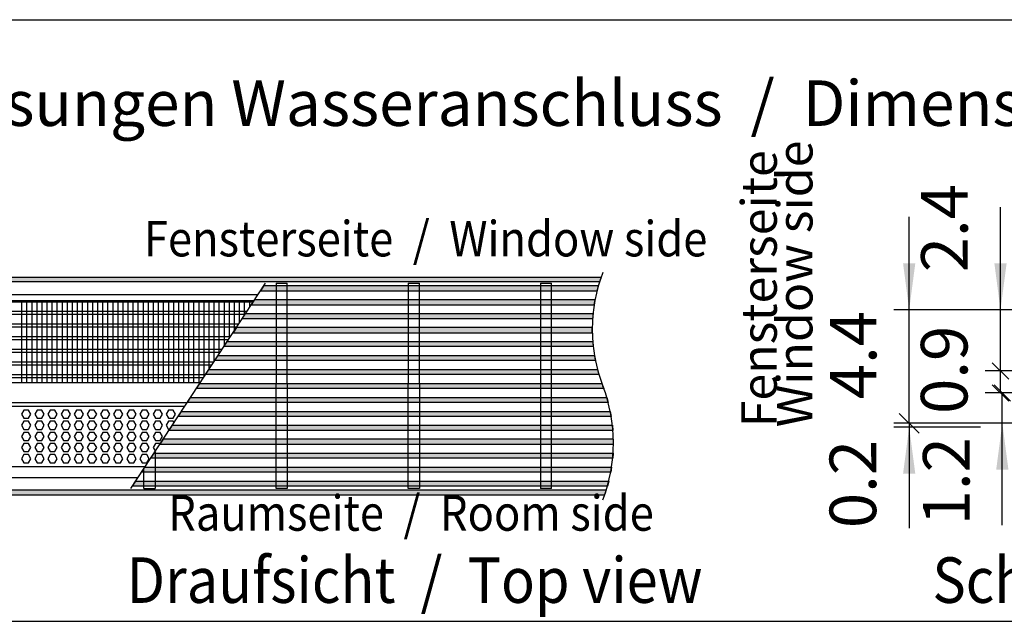
# Model space of a CAD drawing. Units: millimetres. Extents: x -8074 to 865, y 10003 to 15943.
# Drawn here: x -1315 to -342, y 11642 to 12236 of the extents above; entities that cross this region are included whole.
import ezdxf

# ---------------------------------------------------------------- set-up
doc = ezdxf.new("R2010")
doc.units = ezdxf.units.MM
doc.layers.add('1', color=7, linetype='Continuous')
doc.styles.add('CONVERTER_14', font='txt.shx', dxfattribs={"width": 0.9})
doc.dimstyles.new('ME10_DIM_129', dxfattribs={"dimtxt": 46, "dimasz": 46, "dimexe": 15, "dimexo": 10, "dimgap": 18, "dimtad": 1, "dimdec": 1, "dimlfac": 0.03937, "dimdsep": 46, "dimtxsty": 'CONVERTER_14', "dimblk1": 'OBLIQUE', "dimsah": 1, "dimcen": 0.09, "dimclrd": 6, "dimclre": 6, "dimclrt": 3, "dimadec": 0, "dimazin": 0, "dimtfac": 1, "dimtdec": 4, "dimtix": 1, "dimtmove": 0, "dimatfit": 3, "dimfxl": 1, "dimtolj": 1, "dimtzin": 0, "dimarcsym": 0})
doc.dimstyles.new('ME10_DIM_130', dxfattribs={"dimtxt": 46, "dimasz": 23, "dimexe": 15, "dimexo": 10, "dimgap": 18, "dimtad": 1, "dimdec": 1, "dimlfac": 0.03937, "dimdsep": 46, "dimtxsty": 'CONVERTER_14', "dimblk1": 'OBLIQUE', "dimblk2": 'OBLIQUE', "dimsah": 1, "dimcen": 0.09, "dimclrd": 6, "dimclre": 6, "dimclrt": 3, "dimadec": 0, "dimazin": 0, "dimtfac": 1, "dimtdec": 4, "dimtix": 1, "dimtmove": 0, "dimatfit": 3, "dimfxl": 1, "dimtolj": 1, "dimtzin": 0, "dimarcsym": 0})
doc.dimstyles.new('ME10_DIM_131', dxfattribs={"dimtxt": 46, "dimasz": 23, "dimexe": 15, "dimexo": 10, "dimgap": 18, "dimtad": 1, "dimdec": 1, "dimlfac": 0.03937, "dimdsep": 46, "dimtxsty": 'CONVERTER_14', "dimblk2": 'OBLIQUE', "dimsah": 1, "dimcen": 0.09, "dimclrd": 6, "dimclre": 6, "dimclrt": 3, "dimadec": 0, "dimazin": 0, "dimtfac": 1, "dimtdec": 4, "dimtix": 1, "dimtmove": 0, "dimatfit": 3, "dimfxl": 1, "dimtolj": 1, "dimtzin": 0, "dimarcsym": 0})
doc.dimstyles.new('ME10_DIM_134', dxfattribs={"dimtxt": 46, "dimasz": 27.6, "dimexe": 15, "dimexo": 10, "dimgap": 18, "dimtad": 1, "dimdec": 1, "dimlfac": 0.03937, "dimdsep": 46, "dimtxsty": 'CONVERTER_14', "dimblk2": 'OBLIQUE', "dimsah": 1, "dimcen": 0.09, "dimclrd": 6, "dimclre": 6, "dimclrt": 3, "dimadec": 0, "dimazin": 0, "dimtfac": 1, "dimtdec": 4, "dimtix": 1, "dimtmove": 0, "dimatfit": 3, "dimfxl": 1, "dimtolj": 1, "dimtzin": 0, "dimarcsym": 0})
doc.dimstyles.new('ME10_DIM_135', dxfattribs={"dimtxt": 46, "dimasz": 27.6, "dimexe": 15, "dimexo": 10, "dimgap": 18, "dimtad": 1, "dimdec": 1, "dimlfac": 0.03937, "dimdsep": 46, "dimtxsty": 'CONVERTER_14', "dimblk2": 'OBLIQUE', "dimsah": 1, "dimcen": 0.09, "dimclrd": 6, "dimclre": 6, "dimclrt": 3, "dimadec": 0, "dimazin": 0, "dimtfac": 1, "dimtdec": 4, "dimtix": 1, "dimtmove": 0, "dimatfit": 3, "dimfxl": 1, "dimtolj": 1, "dimtzin": 0, "dimarcsym": 0})
pattern_1 = [(45, (2246.86479727, 131.03477988), (-0.00011313708498985, 9e-21), [])]
pattern_2 = [(45, (1353.11164653, 671.468404936), (-0.00011313708498985, 9e-21), [])]

# ---------------------------------------------------------------- blocks, each defined once
blk = doc.blocks.new('*D124')
at = {"layer": '1', "color": 6}
blk.add_line((-352.46, 11875.48), (-336.2, 11859.22), dxfattribs=at)
at = {"layer": '1', "color": 6, "linetype": 'Continuous'}
for p, q in [((-221.02, 11867.35), (-359.33, 11867.35)), ((-344.33, 11837.42), (-344.33, 11867.35)), ((-254.33, 11837.42), (-359.33, 11837.42)), ((-344.33, 11736.56), (-344.33, 11837.42))]:
    blk.add_line(p, q, dxfattribs=at)
at = {"layer": '1', "color": 6}
blk.add_solid([(-338.27, 11791.42), (-350.38, 11791.42), (-344.33, 11837.42)], dxfattribs=at)
at = {"layer": '1', "color": 3, "insert": (-362.33, 11736.56), "char_height": 46, "attachment_point": 7, "rotation": 90, "line_spacing_factor": 0.454545, "style": 'CONVERTER_14'}
blk.add_mtext('1.2', dxfattribs=at)
blk = doc.blocks.new('_OBLIQUE')
at = {"color": 0, "linetype": 'ByBlock', "lineweight": -2}
blk.add_line((-0.5, -0.5), (0.5, 0.5), dxfattribs=at)
blk = doc.blocks.new('*D125')
at = {"layer": '1', "color": 6}
for p, q in [((-354.26, 11897.13), (-338, 11880.87)), ((-338, 11859.22), (-354.26, 11875.48))]:
    blk.add_line(p, q, dxfattribs=at)
at = {"layer": '1', "color": 6, "linetype": 'Continuous'}
for p, q in [((-171.02, 11889), (-361.13, 11889)), ((-346.13, 11867.35), (-346.13, 11889)), ((-221.02, 11867.35), (-361.13, 11867.35))]:
    blk.add_line(p, q, dxfattribs=at)
at = {"layer": '1', "color": 3, "insert": (-364.36, 11846.59), "char_height": 46, "attachment_point": 7, "rotation": 90, "line_spacing_factor": 0.454545, "style": 'CONVERTER_14'}
blk.add_mtext('0.9', dxfattribs=at)
blk = doc.blocks.new('*D126')
at = {"layer": '1', "color": 6, "linetype": 'Continuous'}
for p, q in [((-346.13, 11949.42), (-346.13, 12050.99)), ((-256.13, 11949.42), (-361.13, 11949.42)), ((-346.13, 11889), (-346.13, 11949.42)), ((-171.02, 11889), (-361.13, 11889))]:
    blk.add_line(p, q, dxfattribs=at)
at = {"layer": '1', "color": 6}
blk.add_line((-338, 11880.87), (-354.26, 11897.13), dxfattribs=at)
blk.add_solid([(-352.18, 11995.42), (-340.07, 11995.42), (-346.13, 11949.42)], dxfattribs=at)
at = {"layer": '1', "color": 3, "insert": (-364.13, 11986.55), "char_height": 46, "attachment_point": 7, "rotation": 90, "line_spacing_factor": 0.454545, "style": 'CONVERTER_14'}
blk.add_mtext('2.4', dxfattribs=at)
blk = doc.blocks.new('*D129')
at = {"layer": '1', "color": 6}
blk.add_line((-446.09, 11847.18), (-426.57, 11827.67), dxfattribs=at)
at = {"layer": '1', "color": 6, "linetype": 'Continuous'}
for p, q in [((-254.33, 11837.42), (-451.33, 11837.42)), ((-436.33, 11837.42), (-436.33, 11833.42)), ((-365.97, 11833.42), (-451.33, 11833.42)), ((-436.33, 11833.42), (-436.33, 11733.77)), ((-254.33, 11833.42), (-321.91, 11833.42))]:
    blk.add_line(p, q, dxfattribs=at)
at = {"layer": '1', "color": 6}
blk.add_solid([(-430.27, 11787.42), (-442.38, 11787.42), (-436.33, 11833.42)], dxfattribs=at)
at = {"layer": '1', "color": 3, "insert": (-454.56, 11733.77), "char_height": 46, "attachment_point": 7, "rotation": 90, "line_spacing_factor": 0.454545, "style": 'CONVERTER_14'}
blk.add_mtext('0.2', dxfattribs=at)
blk = doc.blocks.new('*D130')
at = {"layer": '1', "color": 6, "linetype": 'Continuous'}
for p, q in [((-436.33, 11949.42), (-436.33, 12041.42)), ((-256.13, 11949.42), (-451.33, 11949.42)), ((-436.33, 11837.42), (-436.33, 11949.42)), ((-254.33, 11837.42), (-451.33, 11837.42))]:
    blk.add_line(p, q, dxfattribs=at)
at = {"layer": '1', "color": 6}
blk.add_line((-426.57, 11827.67), (-446.09, 11847.18), dxfattribs=at)
blk.add_solid([(-442.38, 11995.42), (-430.27, 11995.42), (-436.33, 11949.42)], dxfattribs=at)
at = {"layer": '1', "color": 3, "insert": (-454.33, 11861.2), "char_height": 46, "attachment_point": 7, "rotation": 90, "line_spacing_factor": 0.454545, "style": 'CONVERTER_14'}
blk.add_mtext('4.4', dxfattribs=at)

msp = doc.modelspace()

# ---------------------------------------------------------------- hatches: boundary and pattern name
at = {"layer": '1', "linetype": 'Continuous'}
h = msp.add_hatch(dxfattribs=at)
h.set_pattern_fill('CUSTOM14', color=6, scale=8e-05, angle=45, pattern_type=2)
h.set_pattern_definition(pattern_2)
edge = h.paths.add_edge_path()
edge.add_arc((-609.56, 11936.61), 138.61, 161.05337, 163.05005)
edge.add_line((-742.15, 11977.02), (-1702.44, 11977.02))
edge.add_line((-1702.44, 11977.02), (-1702.44, 11981.62))
edge.add_line((-1702.44, 11981.62), (-740.66, 11981.62))
h = msp.add_hatch(dxfattribs=at)
h.set_pattern_fill('CUSTOM15', color=6, scale=8e-05, angle=45, pattern_type=2)
h.set_pattern_definition(pattern_1)
h.paths.add_polyline_path([(-744.67, 11968.22), (-743.33, 11973.21), (-1073.84, 11973.21), (-1074.84, 11971.69), (-1077.12, 11968.22)])
h = msp.add_hatch(dxfattribs=at)
h.set_pattern_fill('CUSTOM9', color=6, scale=8e-05, angle=45, pattern_type=2)
h.set_pattern_definition(pattern_1)
h.paths.add_polyline_path([(-747.47, 11954.43), (-746.6, 11959.43), (-1082.87, 11959.43), (-1083.87, 11957.9), (-1086.14, 11954.43)])
h = msp.add_hatch(dxfattribs=at)
h.set_pattern_fill('CUSTOM23', color=6, scale=8e-05, angle=45, pattern_type=2)
h.set_pattern_definition(pattern_1)
h.paths.add_polyline_path([(-1095.17, 11940.65), (-1091.9, 11945.64), (-748.59, 11945.64), (-749, 11940.65)])
h = msp.add_hatch(dxfattribs=at)
h.set_pattern_fill('CUSTOM22', color=6, scale=8e-05, angle=45, pattern_type=2)
h.set_pattern_definition(pattern_1)
h.paths.add_polyline_path([(-749.31, 11926.86), (-749.34, 11931.86), (-1100.93, 11931.86), (-1104.2, 11926.86)])
h = msp.add_hatch(dxfattribs=at)
h.set_pattern_fill('CUSTOM21', color=6, scale=8e-05, angle=45, pattern_type=2)
h.set_pattern_definition(pattern_1)
h.paths.add_polyline_path([(-1113.23, 11913.08), (-1109.96, 11918.07), (-748.86, 11918.07), (-748.39, 11913.08)])
h = msp.add_hatch(dxfattribs=at)
h.set_pattern_fill('CUSTOM16', color=6, scale=8e-05, angle=45, pattern_type=2)
h.set_pattern_definition(pattern_1)
h.paths.add_polyline_path([(-1122.26, 11899.29), (-1118.99, 11904.29), (-747.16, 11904.29), (-746.24, 11899.29)])
h = msp.add_hatch(dxfattribs=at)
h.set_pattern_fill('CUSTOM17', color=6, scale=8e-05, angle=45, pattern_type=2)
h.set_pattern_definition(pattern_1)
h.paths.add_polyline_path([(-1131.29, 11885.51), (-1128.02, 11890.5), (-744.19, 11890.5), (-742.79, 11885.51)])
h = msp.add_hatch(dxfattribs=at)
h.set_pattern_fill('CUSTOM18', color=6, scale=8e-05, angle=45, pattern_type=2)
h.set_pattern_definition(pattern_1)
h.paths.add_polyline_path([(-1140.31, 11871.72), (-1137.04, 11876.72), (-739.87, 11876.72), (-737.99, 11871.72)])
h = msp.add_hatch(dxfattribs=at)
h.set_pattern_fill('CUSTOM19', color=6, scale=8e-05, angle=45, pattern_type=2)
h.set_pattern_definition(pattern_1)
h.paths.add_polyline_path([(-1149.34, 11857.94), (-1146.07, 11862.93), (-735.06, 11862.93), (-733.65, 11857.94)])
h = msp.add_hatch(dxfattribs=at)
h.set_pattern_fill('CUSTOM20', color=6, scale=8e-05, angle=45, pattern_type=2)
h.set_pattern_definition(pattern_1)
h.paths.add_polyline_path([(-1158.37, 11844.15), (-1155.1, 11849.15), (-731.59, 11849.15), (-730.66, 11844.15)])
h = msp.add_hatch(dxfattribs=at)
h.set_pattern_fill('CUSTOM24', color=6, scale=8e-05, angle=45, pattern_type=2)
h.set_pattern_definition(pattern_1)
h.paths.add_polyline_path([(-1167.4, 11830.37), (-1164.13, 11835.36), (-729.42, 11835.36), (-728.94, 11830.37)])
h = msp.add_hatch(dxfattribs=at)
h.set_pattern_fill('CUSTOM25', color=6, scale=8e-05, angle=45, pattern_type=2)
h.set_pattern_definition(pattern_1)
h.paths.add_polyline_path([(-728.45, 11816.58), (-728.49, 11821.57), (-1173.16, 11821.57), (-1176.43, 11816.58)])
h = msp.add_hatch(dxfattribs=at)
h.set_pattern_fill('CUSTOM26', color=6, scale=8e-05, angle=45, pattern_type=2)
h.set_pattern_definition(pattern_1)
h.paths.add_polyline_path([(-1185.46, 11802.79), (-1182.19, 11807.79), (-728.78, 11807.79), (-729.18, 11802.79)])
h = msp.add_hatch(dxfattribs=at)
h.set_pattern_fill('CUSTOM11', color=6, scale=8e-05, angle=45, pattern_type=2)
h.set_pattern_definition(pattern_1)
h.paths.add_polyline_path([(-1194.48, 11789.01), (-1191.21, 11794), (-730.29, 11794), (-731.15, 11789.01)])
h = msp.add_hatch(dxfattribs=at)
h.set_pattern_fill('CUSTOM10', color=6, scale=8e-05, angle=45, pattern_type=2)
h.set_pattern_definition(pattern_1)
h.paths.add_polyline_path([(-1203.51, 11775.22), (-1200.24, 11780.22), (-733.07, 11780.22), (-734.4, 11775.22)])
h = msp.add_hatch(dxfattribs=at)
h.set_pattern_fill('CUSTOM13', color=6, scale=8e-05, angle=45, pattern_type=2)
h.set_pattern_definition(pattern_2)
edge = h.paths.add_edge_path()
edge.add_line((-1702.44, 11771.21), (-1702.44, 11766.62))
edge.add_line((-1702.44, 11766.62), (-737.13, 11766.62))
edge.add_arc((-868.23, 11811.62), 138.61, 341.05335, 343.05007)
edge.add_line((-735.64, 11771.21), (-1702.44, 11771.21))

# ---------------------------------------------------------------- linework, layer by layer
at = {"color": 1, "linetype": 'Continuous'}
for p, q in [((-1392.77, 11958.64), (-1083.39, 11958.64)), ((-1392.77, 11877.7), (-1136.4, 11877.7)), ((-1392.77, 11857.72), (-1149.48, 11857.72)), ((-1392.77, 11854.33), (-1151.71, 11854.33)), ((-1190.96, 11794.39), (-1392.77, 11794.39))]:
    msp.add_line(p, q, dxfattribs=at)
at = {"color": 6, "linetype": 'Continuous'}
for p, q in [((-1084.36, 11957.15), (-1392.77, 11957.15)), ((-1090.59, 11947.64), (-1392.77, 11947.64)), ((-1092.54, 11944.67), (-1392.77, 11944.67)), ((-1098.77, 11935.16), (-1392.77, 11935.16)), ((-1100.72, 11932.18), (-1392.77, 11932.18)), ((-1106.95, 11922.67), (-1392.77, 11922.67)), ((-1108.9, 11919.69), (-1392.77, 11919.69)), ((-1115.12, 11910.18), (-1392.77, 11910.18)), ((-1117.07, 11907.21), (-1392.77, 11907.21)), ((-1123.3, 11897.7), (-1392.77, 11897.7)), ((-1125.25, 11894.72), (-1392.77, 11894.72)), ((-1131.48, 11885.21), (-1392.77, 11885.21)), ((-1133.43, 11882.23), (-1392.77, 11882.23)), ((-1310.75, 11850.33), (-1313.06, 11846.34)), ((-1313.06, 11846.34), (-1310.75, 11842.34)), ((-1306.14, 11850.33), (-1310.75, 11850.33)), ((-1303.83, 11846.34), (-1306.14, 11850.33)), ((-1306.14, 11842.34), (-1303.83, 11846.34)), ((-1297.77, 11850.33), (-1300.07, 11846.34)), ((-1300.07, 11846.34), (-1297.77, 11842.34)), ((-1293.15, 11850.33), (-1297.77, 11850.33)), ((-1290.84, 11846.34), (-1293.15, 11850.33)), ((-1293.15, 11842.34), (-1290.84, 11846.34)), ((-1284.78, 11850.33), (-1287.09, 11846.34)), ((-1287.09, 11846.34), (-1284.78, 11842.34)), ((-1280.17, 11850.33), (-1284.78, 11850.33)), ((-1277.86, 11846.34), (-1280.17, 11850.33)), ((-1280.17, 11842.34), (-1277.86, 11846.34)), ((-1271.79, 11850.33), (-1274.1, 11846.34)), ((-1274.1, 11846.34), (-1271.79, 11842.34)), ((-1267.18, 11850.33), (-1271.79, 11850.33)), ((-1264.87, 11846.34), (-1267.18, 11850.33)), ((-1267.18, 11842.34), (-1264.87, 11846.34)), ((-1258.81, 11850.33), (-1261.11, 11846.34)), ((-1261.11, 11846.34), (-1258.81, 11842.34)), ((-1254.19, 11850.33), (-1258.81, 11850.33)), ((-1251.89, 11846.34), (-1254.19, 11850.33)), ((-1254.19, 11842.34), (-1251.89, 11846.34)), ((-1245.82, 11850.33), (-1248.13, 11846.34)), ((-1248.13, 11846.34), (-1245.82, 11842.34)), ((-1241.21, 11850.33), (-1245.82, 11850.33)), ((-1238.9, 11846.34), (-1241.21, 11850.33)), ((-1241.21, 11842.34), (-1238.9, 11846.34)), ((-1232.83, 11850.33), (-1235.14, 11846.34)), ((-1235.14, 11846.34), (-1232.83, 11842.34)), ((-1228.22, 11850.33), (-1232.83, 11850.33)), ((-1225.91, 11846.34), (-1228.22, 11850.33)), ((-1228.22, 11842.34), (-1225.91, 11846.34)), ((-1219.85, 11850.33), (-1222.15, 11846.34)), ((-1222.15, 11846.34), (-1219.85, 11842.34)), ((-1215.23, 11850.33), (-1219.85, 11850.33)), ((-1212.93, 11846.34), (-1215.23, 11850.33)), ((-1215.23, 11842.34), (-1212.93, 11846.34)), ((-1206.86, 11850.33), (-1209.17, 11846.34)), ((-1209.17, 11846.34), (-1206.86, 11842.34)), ((-1202.25, 11850.33), (-1206.86, 11850.33)), ((-1199.94, 11846.34), (-1202.25, 11850.33)), ((-1202.25, 11842.34), (-1199.94, 11846.34)), ((-1193.87, 11850.33), (-1196.18, 11846.34)), ((-1196.18, 11846.34), (-1193.87, 11842.34)), ((-1189.26, 11850.33), (-1193.87, 11850.33)), ((-1186.95, 11846.34), (-1189.26, 11850.33)), ((-1189.26, 11842.34), (-1186.95, 11846.34)), ((-1180.89, 11850.33), (-1183.2, 11846.34)), ((-1183.2, 11846.34), (-1180.89, 11842.34)), ((-1176.27, 11850.33), (-1180.89, 11850.33)), ((-1173.97, 11846.34), (-1176.27, 11850.33)), ((-1176.27, 11842.34), (-1173.97, 11846.34)), ((-1167.9, 11850.33), (-1170.21, 11846.34)), ((-1170.21, 11846.34), (-1167.9, 11842.34)), ((-1163.29, 11850.33), (-1167.9, 11850.33)), ((-1160.98, 11846.34), (-1163.29, 11850.33)), ((-1163.29, 11842.34), (-1160.98, 11846.34)), ((-1154.92, 11850.33), (-1157.22, 11846.34)), ((-1157.22, 11846.34), (-1157.09, 11846.11)), ((-1154.32, 11850.33), (-1154.92, 11850.33)), ((-1310.75, 11839.34), (-1313.06, 11835.35)), ((-1310.75, 11842.34), (-1306.14, 11842.34)), ((-1306.14, 11839.34), (-1310.75, 11839.34)), ((-1303.83, 11835.35), (-1306.14, 11839.34)), ((-1297.77, 11839.34), (-1300.07, 11835.35)), ((-1297.77, 11842.34), (-1293.15, 11842.34)), ((-1293.15, 11839.34), (-1297.77, 11839.34)), ((-1290.84, 11835.35), (-1293.15, 11839.34)), ((-1284.78, 11839.34), (-1287.09, 11835.35)), ((-1284.78, 11842.34), (-1280.17, 11842.34)), ((-1280.17, 11839.34), (-1284.78, 11839.34)), ((-1277.86, 11835.35), (-1280.17, 11839.34)), ((-1271.79, 11839.34), (-1274.1, 11835.35)), ((-1271.79, 11842.34), (-1267.18, 11842.34)), ((-1267.18, 11839.34), (-1271.79, 11839.34)), ((-1264.87, 11835.35), (-1267.18, 11839.34)), ((-1258.81, 11839.34), (-1261.11, 11835.35)), ((-1258.81, 11842.34), (-1254.19, 11842.34)), ((-1254.19, 11839.34), (-1258.81, 11839.34)), ((-1251.89, 11835.35), (-1254.19, 11839.34)), ((-1245.82, 11839.34), (-1248.13, 11835.35)), ((-1245.82, 11842.34), (-1241.21, 11842.34)), ((-1241.21, 11839.34), (-1245.82, 11839.34)), ((-1238.9, 11835.35), (-1241.21, 11839.34)), ((-1232.83, 11839.34), (-1235.14, 11835.35)), ((-1232.83, 11842.34), (-1228.22, 11842.34)), ((-1228.22, 11839.34), (-1232.83, 11839.34)), ((-1225.91, 11835.35), (-1228.22, 11839.34)), ((-1219.85, 11839.34), (-1222.15, 11835.35)), ((-1219.85, 11842.34), (-1215.23, 11842.34)), ((-1215.23, 11839.34), (-1219.85, 11839.34)), ((-1212.93, 11835.35), (-1215.23, 11839.34)), ((-1206.86, 11839.34), (-1209.17, 11835.35)), ((-1206.86, 11842.34), (-1202.25, 11842.34)), ((-1202.25, 11839.34), (-1206.86, 11839.34)), ((-1199.94, 11835.35), (-1202.25, 11839.34)), ((-1193.87, 11839.34), (-1196.18, 11835.35)), ((-1193.87, 11842.34), (-1189.26, 11842.34)), ((-1189.26, 11839.34), (-1193.87, 11839.34)), ((-1186.95, 11835.35), (-1189.26, 11839.34)), ((-1180.89, 11839.34), (-1183.2, 11835.35)), ((-1180.89, 11842.34), (-1176.27, 11842.34)), ((-1176.27, 11839.34), (-1180.89, 11839.34)), ((-1173.97, 11835.35), (-1176.27, 11839.34)), ((-1167.9, 11839.34), (-1170.21, 11835.35)), ((-1167.9, 11842.34), (-1163.29, 11842.34)), ((-1163.29, 11839.34), (-1167.9, 11839.34)), ((-1162.46, 11837.91), (-1163.29, 11839.34)), ((-1313.06, 11835.35), (-1310.75, 11831.35)), ((-1310.75, 11828.35), (-1313.06, 11824.36)), ((-1310.75, 11831.35), (-1306.14, 11831.35)), ((-1306.14, 11828.35), (-1310.75, 11828.35)), ((-1306.14, 11831.35), (-1303.83, 11835.35)), ((-1303.83, 11824.36), (-1306.14, 11828.35)), ((-1300.07, 11835.35), (-1297.77, 11831.35)), ((-1297.77, 11828.35), (-1300.07, 11824.36)), ((-1297.77, 11831.35), (-1293.15, 11831.35)), ((-1293.15, 11828.35), (-1297.77, 11828.35)), ((-1293.15, 11831.35), (-1290.84, 11835.35)), ((-1290.84, 11824.36), (-1293.15, 11828.35)), ((-1287.09, 11835.35), (-1284.78, 11831.35)), ((-1284.78, 11828.35), (-1287.09, 11824.36)), ((-1284.78, 11831.35), (-1280.17, 11831.35)), ((-1280.17, 11828.35), (-1284.78, 11828.35)), ((-1280.17, 11831.35), (-1277.86, 11835.35)), ((-1277.86, 11824.36), (-1280.17, 11828.35)), ((-1274.1, 11835.35), (-1271.79, 11831.35)), ((-1271.79, 11828.35), (-1274.1, 11824.36)), ((-1271.79, 11831.35), (-1267.18, 11831.35)), ((-1267.18, 11828.35), (-1271.79, 11828.35)), ((-1267.18, 11831.35), (-1264.87, 11835.35)), ((-1264.87, 11824.36), (-1267.18, 11828.35)), ((-1261.11, 11835.35), (-1258.81, 11831.35)), ((-1258.81, 11828.35), (-1261.11, 11824.36)), ((-1258.81, 11831.35), (-1254.19, 11831.35)), ((-1254.19, 11828.35), (-1258.81, 11828.35)), ((-1254.19, 11831.35), (-1251.89, 11835.35)), ((-1251.89, 11824.36), (-1254.19, 11828.35)), ((-1248.13, 11835.35), (-1245.82, 11831.35)), ((-1245.82, 11828.35), (-1248.13, 11824.36)), ((-1245.82, 11831.35), (-1241.21, 11831.35)), ((-1241.21, 11828.35), (-1245.82, 11828.35)), ((-1241.21, 11831.35), (-1238.9, 11835.35)), ((-1238.9, 11824.36), (-1241.21, 11828.35)), ((-1235.14, 11835.35), (-1232.83, 11831.35)), ((-1232.83, 11828.35), (-1235.14, 11824.36)), ((-1232.83, 11831.35), (-1228.22, 11831.35)), ((-1228.22, 11828.35), (-1232.83, 11828.35)), ((-1228.22, 11831.35), (-1225.91, 11835.35)), ((-1225.91, 11824.36), (-1228.22, 11828.35)), ((-1222.15, 11835.35), (-1219.85, 11831.35)), ((-1219.85, 11828.35), (-1222.15, 11824.36)), ((-1219.85, 11831.35), (-1215.23, 11831.35)), ((-1215.23, 11828.35), (-1219.85, 11828.35)), ((-1215.23, 11831.35), (-1212.93, 11835.35)), ((-1212.93, 11824.36), (-1215.23, 11828.35)), ((-1209.17, 11835.35), (-1206.86, 11831.35)), ((-1206.86, 11828.35), (-1209.17, 11824.36)), ((-1206.86, 11831.35), (-1202.25, 11831.35)), ((-1202.25, 11828.35), (-1206.86, 11828.35)), ((-1202.25, 11831.35), (-1199.94, 11835.35)), ((-1199.94, 11824.36), (-1202.25, 11828.35)), ((-1196.18, 11835.35), (-1193.87, 11831.35)), ((-1193.87, 11828.35), (-1196.18, 11824.36)), ((-1193.87, 11831.35), (-1189.26, 11831.35)), ((-1189.26, 11828.35), (-1193.87, 11828.35)), ((-1189.26, 11831.35), (-1186.95, 11835.35)), ((-1186.95, 11824.36), (-1189.26, 11828.35)), ((-1183.2, 11835.35), (-1180.89, 11831.35)), ((-1180.89, 11828.35), (-1183.2, 11824.36)), ((-1180.89, 11831.35), (-1176.27, 11831.35)), ((-1176.27, 11828.35), (-1180.89, 11828.35)), ((-1176.27, 11831.35), (-1173.97, 11835.35)), ((-1173.97, 11824.36), (-1176.27, 11828.35)), ((-1170.21, 11835.35), (-1167.9, 11831.35)), ((-1167.9, 11831.35), (-1166.75, 11831.35)), ((-1313.06, 11824.36), (-1310.75, 11820.36)), ((-1310.75, 11817.37), (-1313.06, 11813.37)), ((-1310.75, 11820.36), (-1306.14, 11820.36)), ((-1306.14, 11817.37), (-1310.75, 11817.37)), ((-1306.14, 11820.36), (-1303.83, 11824.36)), ((-1303.83, 11813.37), (-1306.14, 11817.37)), ((-1300.07, 11824.36), (-1297.77, 11820.36)), ((-1297.77, 11817.37), (-1300.07, 11813.37)), ((-1297.77, 11820.36), (-1293.15, 11820.36)), ((-1293.15, 11817.37), (-1297.77, 11817.37)), ((-1293.15, 11820.36), (-1290.84, 11824.36)), ((-1290.84, 11813.37), (-1293.15, 11817.37)), ((-1287.09, 11824.36), (-1284.78, 11820.36)), ((-1284.78, 11817.37), (-1287.09, 11813.37)), ((-1284.78, 11820.36), (-1280.17, 11820.36)), ((-1280.17, 11817.37), (-1284.78, 11817.37)), ((-1280.17, 11820.36), (-1277.86, 11824.36)), ((-1277.86, 11813.37), (-1280.17, 11817.37)), ((-1274.1, 11824.36), (-1271.79, 11820.36)), ((-1271.79, 11817.37), (-1274.1, 11813.37)), ((-1271.79, 11820.36), (-1267.18, 11820.36)), ((-1267.18, 11817.37), (-1271.79, 11817.37)), ((-1267.18, 11820.36), (-1264.87, 11824.36)), ((-1264.87, 11813.37), (-1267.18, 11817.37)), ((-1261.11, 11824.36), (-1258.81, 11820.36)), ((-1258.81, 11817.37), (-1261.11, 11813.37)), ((-1258.81, 11820.36), (-1254.19, 11820.36)), ((-1254.19, 11817.37), (-1258.81, 11817.37)), ((-1254.19, 11820.36), (-1251.89, 11824.36)), ((-1251.89, 11813.37), (-1254.19, 11817.37)), ((-1248.13, 11824.36), (-1245.82, 11820.36)), ((-1245.82, 11817.37), (-1248.13, 11813.37)), ((-1245.82, 11820.36), (-1241.21, 11820.36)), ((-1241.21, 11817.37), (-1245.82, 11817.37)), ((-1241.21, 11820.36), (-1238.9, 11824.36)), ((-1238.9, 11813.37), (-1241.21, 11817.37)), ((-1235.14, 11824.36), (-1232.83, 11820.36)), ((-1232.83, 11817.37), (-1235.14, 11813.37)), ((-1232.83, 11820.36), (-1228.22, 11820.36)), ((-1228.22, 11817.37), (-1232.83, 11817.37)), ((-1228.22, 11820.36), (-1225.91, 11824.36)), ((-1225.91, 11813.37), (-1228.22, 11817.37)), ((-1222.15, 11824.36), (-1219.85, 11820.36)), ((-1219.85, 11817.37), (-1222.15, 11813.37)), ((-1219.85, 11820.36), (-1215.23, 11820.36)), ((-1215.23, 11817.37), (-1219.85, 11817.37)), ((-1215.23, 11820.36), (-1212.93, 11824.36)), ((-1212.93, 11813.37), (-1215.23, 11817.37)), ((-1209.17, 11824.36), (-1206.86, 11820.36)), ((-1206.86, 11817.37), (-1209.17, 11813.37)), ((-1206.86, 11820.36), (-1202.25, 11820.36)), ((-1202.25, 11817.37), (-1206.86, 11817.37)), ((-1202.25, 11820.36), (-1199.94, 11824.36)), ((-1199.94, 11813.37), (-1202.25, 11817.37)), ((-1196.18, 11824.36), (-1193.87, 11820.36)), ((-1193.87, 11817.37), (-1196.18, 11813.37)), ((-1193.87, 11820.36), (-1189.26, 11820.36)), ((-1189.26, 11817.37), (-1193.87, 11817.37)), ((-1189.26, 11820.36), (-1186.95, 11824.36)), ((-1186.95, 11813.37), (-1189.26, 11817.37)), ((-1183.2, 11824.36), (-1180.89, 11820.36)), ((-1180.89, 11817.37), (-1183.2, 11813.37)), ((-1180.89, 11820.36), (-1176.27, 11820.36)), ((-1176.27, 11817.37), (-1180.89, 11817.37)), ((-1176.27, 11820.36), (-1173.97, 11824.36)), ((-1313.06, 11813.37), (-1310.75, 11809.37)), ((-1310.75, 11809.37), (-1306.14, 11809.37)), ((-1306.14, 11809.37), (-1303.83, 11813.37)), ((-1300.07, 11813.37), (-1297.77, 11809.37)), ((-1297.77, 11809.37), (-1293.15, 11809.37)), ((-1293.15, 11809.37), (-1290.84, 11813.37)), ((-1287.09, 11813.37), (-1284.78, 11809.37)), ((-1284.78, 11809.37), (-1280.17, 11809.37)), ((-1280.17, 11809.37), (-1277.86, 11813.37)), ((-1274.1, 11813.37), (-1271.79, 11809.37)), ((-1271.79, 11809.37), (-1267.18, 11809.37)), ((-1267.18, 11809.37), (-1264.87, 11813.37)), ((-1261.11, 11813.37), (-1258.81, 11809.37)), ((-1258.81, 11809.37), (-1254.19, 11809.37)), ((-1254.19, 11809.37), (-1251.89, 11813.37)), ((-1248.13, 11813.37), (-1245.82, 11809.37)), ((-1245.82, 11809.37), (-1241.21, 11809.37)), ((-1241.21, 11809.37), (-1238.9, 11813.37)), ((-1235.14, 11813.37), (-1232.83, 11809.37)), ((-1232.83, 11809.37), (-1228.22, 11809.37)), ((-1228.22, 11809.37), (-1225.91, 11813.37)), ((-1222.15, 11813.37), (-1219.85, 11809.37)), ((-1219.85, 11809.37), (-1215.23, 11809.37)), ((-1215.23, 11809.37), (-1212.93, 11813.37)), ((-1209.17, 11813.37), (-1206.86, 11809.37)), ((-1206.86, 11809.37), (-1202.25, 11809.37)), ((-1202.25, 11809.37), (-1199.94, 11813.37)), ((-1196.18, 11813.37), (-1193.87, 11809.37)), ((-1193.87, 11809.37), (-1189.26, 11809.37)), ((-1189.26, 11809.37), (-1186.95, 11813.37)), ((-1183.2, 11813.37), (-1180.89, 11809.37)), ((-1310.75, 11806.38), (-1313.06, 11802.38)), ((-1313.06, 11802.38), (-1310.75, 11798.39)), ((-1306.14, 11806.38), (-1310.75, 11806.38)), ((-1310.75, 11798.39), (-1306.14, 11798.39)), ((-1303.83, 11802.38), (-1306.14, 11806.38)), ((-1306.14, 11798.39), (-1303.83, 11802.38)), ((-1297.77, 11806.38), (-1300.07, 11802.38)), ((-1300.07, 11802.38), (-1297.77, 11798.39)), ((-1293.15, 11806.38), (-1297.77, 11806.38)), ((-1297.77, 11798.39), (-1293.15, 11798.39)), ((-1290.84, 11802.38), (-1293.15, 11806.38)), ((-1293.15, 11798.39), (-1290.84, 11802.38)), ((-1284.78, 11806.38), (-1287.09, 11802.38)), ((-1287.09, 11802.38), (-1284.78, 11798.39)), ((-1280.17, 11806.38), (-1284.78, 11806.38)), ((-1284.78, 11798.39), (-1280.17, 11798.39)), ((-1277.86, 11802.38), (-1280.17, 11806.38)), ((-1280.17, 11798.39), (-1277.86, 11802.38)), ((-1271.79, 11806.38), (-1274.1, 11802.38)), ((-1274.1, 11802.38), (-1271.79, 11798.39)), ((-1267.18, 11806.38), (-1271.79, 11806.38)), ((-1271.79, 11798.39), (-1267.18, 11798.39)), ((-1264.87, 11802.38), (-1267.18, 11806.38)), ((-1267.18, 11798.39), (-1264.87, 11802.38)), ((-1258.81, 11806.38), (-1261.11, 11802.38)), ((-1261.11, 11802.38), (-1258.81, 11798.39)), ((-1254.19, 11806.38), (-1258.81, 11806.38)), ((-1258.81, 11798.39), (-1254.19, 11798.39)), ((-1251.89, 11802.38), (-1254.19, 11806.38)), ((-1254.19, 11798.39), (-1251.89, 11802.38)), ((-1245.82, 11806.38), (-1248.13, 11802.38)), ((-1248.13, 11802.38), (-1245.82, 11798.39)), ((-1241.21, 11806.38), (-1245.82, 11806.38)), ((-1245.82, 11798.39), (-1241.21, 11798.39)), ((-1238.9, 11802.38), (-1241.21, 11806.38)), ((-1241.21, 11798.39), (-1238.9, 11802.38)), ((-1232.83, 11806.38), (-1235.14, 11802.38)), ((-1235.14, 11802.38), (-1232.83, 11798.39)), ((-1228.22, 11806.38), (-1232.83, 11806.38)), ((-1232.83, 11798.39), (-1228.22, 11798.39)), ((-1225.91, 11802.38), (-1228.22, 11806.38)), ((-1228.22, 11798.39), (-1225.91, 11802.38)), ((-1219.85, 11806.38), (-1222.15, 11802.38)), ((-1222.15, 11802.38), (-1219.85, 11798.39)), ((-1215.23, 11806.38), (-1219.85, 11806.38)), ((-1219.85, 11798.39), (-1215.23, 11798.39)), ((-1212.93, 11802.38), (-1215.23, 11806.38)), ((-1215.23, 11798.39), (-1212.93, 11802.38)), ((-1206.86, 11806.38), (-1209.17, 11802.38)), ((-1209.17, 11802.38), (-1206.86, 11798.39)), ((-1202.25, 11806.38), (-1206.86, 11806.38)), ((-1206.86, 11798.39), (-1202.25, 11798.39)), ((-1199.94, 11802.38), (-1202.25, 11806.38)), ((-1202.25, 11798.39), (-1199.94, 11802.38)), ((-1193.87, 11806.38), (-1196.18, 11802.38)), ((-1196.18, 11802.38), (-1193.87, 11798.39)), ((-1189.26, 11806.38), (-1193.87, 11806.38)), ((-1193.87, 11798.39), (-1189.26, 11798.39)), ((-1186.95, 11802.38), (-1189.26, 11806.38)), ((-1189.26, 11798.39), (-1186.95, 11802.38))]:
    msp.add_line(p, q, dxfattribs=at)
at = {"layer": '1', "color": 6, "linetype": 'Continuous'}
for p, q in [((-1676.64, 12236.04), (-740.26, 12236.04)), ((-740.26, 12236.04), (225.59, 12236.04)), ((-1702.44, 11981.62), (-740.66, 11981.62)), ((-742.15, 11977.02), (-1702.44, 11977.02)), ((-1205.09, 11772.81), (-1072.27, 11975.63)), ((-1205.09, 11772.81), (-1072.27, 11975.63)), ((-1312.77, 11877.7), (-1312.77, 11958.64)), ((-1307.77, 11877.7), (-1307.77, 11958.64)), ((-1302.77, 11877.7), (-1302.77, 11958.64)), ((-1297.77, 11877.7), (-1297.77, 11958.64)), ((-1292.77, 11877.7), (-1292.77, 11958.64)), ((-1287.77, 11877.7), (-1287.77, 11958.64)), ((-1282.77, 11877.7), (-1282.77, 11958.64)), ((-1277.77, 11877.7), (-1277.77, 11958.64)), ((-1272.77, 11877.7), (-1272.77, 11958.64)), ((-1267.77, 11877.7), (-1267.77, 11958.64)), ((-1262.77, 11877.7), (-1262.77, 11958.64)), ((-1257.77, 11877.7), (-1257.77, 11958.64)), ((-1252.77, 11877.7), (-1252.77, 11958.64)), ((-1247.77, 11877.7), (-1247.77, 11958.64)), ((-1242.77, 11877.7), (-1242.77, 11958.64)), ((-1237.77, 11877.7), (-1237.77, 11958.64)), ((-1232.77, 11877.7), (-1232.77, 11958.64)), ((-1227.77, 11877.7), (-1227.77, 11958.64)), ((-1222.77, 11877.7), (-1222.77, 11958.64)), ((-1217.77, 11877.7), (-1217.77, 11958.64)), ((-1212.77, 11877.7), (-1212.77, 11958.64)), ((-1207.77, 11877.7), (-1207.77, 11958.64)), ((-1202.77, 11877.7), (-1202.77, 11958.64)), ((-1197.77, 11877.7), (-1197.77, 11958.64)), ((-1192.77, 11877.7), (-1192.77, 11958.64)), ((-1187.77, 11877.7), (-1187.77, 11958.64)), ((-1182.77, 11877.7), (-1182.77, 11958.64)), ((-1177.77, 11877.7), (-1177.77, 11958.64)), ((-1172.77, 11877.7), (-1172.77, 11958.64)), ((-1167.77, 11877.7), (-1167.77, 11958.64)), ((-1162.77, 11877.7), (-1162.77, 11958.64)), ((-1157.77, 11877.7), (-1157.77, 11958.64)), ((-1152.77, 11877.7), (-1152.77, 11958.64)), ((-1147.77, 11877.7), (-1147.77, 11958.64)), ((-1142.77, 11877.7), (-1142.77, 11958.64)), ((-1137.77, 11877.7), (-1137.77, 11958.64)), ((-1132.77, 11883.25), (-1132.77, 11958.64)), ((-1127.77, 11890.88), (-1127.77, 11958.64)), ((-1122.77, 11898.52), (-1122.77, 11958.64)), ((-1117.77, 11906.15), (-1117.77, 11958.64)), ((-1112.77, 11913.79), (-1112.77, 11958.64)), ((-1107.77, 11921.42), (-1107.77, 11958.64)), ((-1102.77, 11929.06), (-1102.77, 11958.64)), ((-1097.77, 11936.69), (-1097.77, 11958.64)), ((-1092.77, 11944.33), (-1092.77, 11958.64)), ((-1087.77, 11951.96), (-1087.77, 11958.64)), ((-735.64, 11771.21), (-1702.44, 11771.21)), ((-1702.44, 11766.62), (-737.13, 11766.62)), ((-1900.21, 11641.73), (227.59, 11641.73))]:
    msp.add_line(p, q, dxfattribs=at)
at = {"layer": '1', "color": 1, "linetype": 'Continuous'}
for p, q in [((-1073.84, 11973.21), (-1074.84, 11971.69)), ((-743.33, 11973.21), (-1073.84, 11973.21)), ((-1061.68, 11975.63), (-1061.68, 11876.72)), ((-1061.68, 11975.63), (-1050.69, 11975.63)), ((-1050.69, 11876.72), (-1050.69, 11975.63)), ((-931.1, 11975.63), (-931.1, 11876.72)), ((-931.1, 11975.63), (-920.11, 11975.63)), ((-920.11, 11876.72), (-920.11, 11975.63)), ((-800.52, 11975.63), (-800.52, 11772.81)), ((-800.52, 11975.63), (-789.53, 11975.63)), ((-789.53, 11772.81), (-789.53, 11975.63)), ((-744.67, 11968.22), (-743.33, 11973.21)), ((-1595.81, 11964.64), (-1079.46, 11964.64)), ((-1074.84, 11971.69), (-1077.12, 11968.22)), ((-1077.12, 11968.22), (-744.67, 11968.22)), ((-1083.87, 11957.9), (-1086.14, 11954.43)), ((-1086.14, 11954.43), (-747.47, 11954.43)), ((-1082.87, 11959.43), (-1083.87, 11957.9)), ((-746.6, 11959.43), (-1082.87, 11959.43)), ((-747.47, 11954.43), (-746.6, 11959.43)), ((-1095.17, 11940.65), (-1091.9, 11945.64)), ((-1091.9, 11945.64), (-748.59, 11945.64)), ((-748.59, 11945.64), (-749, 11940.65)), ((-749, 11940.65), (-1095.17, 11940.65)), ((-1100.93, 11931.86), (-1104.2, 11926.86)), ((-1104.2, 11926.86), (-749.31, 11926.86)), ((-749.34, 11931.86), (-1100.93, 11931.86)), ((-749.31, 11926.86), (-749.34, 11931.86)), ((-1113.23, 11913.08), (-1109.96, 11918.07)), ((-1109.96, 11918.07), (-748.86, 11918.07)), ((-748.86, 11918.07), (-748.39, 11913.08)), ((-748.39, 11913.08), (-1113.23, 11913.08)), ((-1122.26, 11899.29), (-1118.99, 11904.29)), ((-746.24, 11899.29), (-1122.26, 11899.29)), ((-1118.99, 11904.29), (-747.16, 11904.29)), ((-747.16, 11904.29), (-746.24, 11899.29)), ((-1131.29, 11885.51), (-1128.02, 11890.5)), ((-742.79, 11885.51), (-1131.29, 11885.51)), ((-1128.02, 11890.5), (-744.19, 11890.5)), ((-744.19, 11890.5), (-742.79, 11885.51)), ((-1140.31, 11871.72), (-1137.04, 11876.72)), ((-1137.04, 11876.72), (-739.87, 11876.72)), ((-1061.68, 11772.81), (-1061.68, 11876.72)), ((-1050.69, 11876.72), (-1050.69, 11772.81)), ((-931.1, 11772.81), (-931.1, 11876.72)), ((-920.11, 11876.72), (-920.11, 11772.81)), ((-739.87, 11876.72), (-737.99, 11871.72)), ((-737.99, 11871.72), (-1140.31, 11871.72)), ((-1149.34, 11857.94), (-1146.07, 11862.93)), ((-733.65, 11857.94), (-1149.34, 11857.94)), ((-1146.07, 11862.93), (-735.06, 11862.93)), ((-735.06, 11862.93), (-733.65, 11857.94)), ((-1158.37, 11844.15), (-1155.1, 11849.15)), ((-1155.1, 11849.15), (-731.59, 11849.15)), ((-731.59, 11849.15), (-730.66, 11844.15)), ((-730.66, 11844.15), (-1158.37, 11844.15)), ((-1167.4, 11830.37), (-1164.13, 11835.36)), ((-728.94, 11830.37), (-1167.4, 11830.37)), ((-1164.13, 11835.36), (-729.42, 11835.36)), ((-729.42, 11835.36), (-728.94, 11830.37)), ((-1173.16, 11821.57), (-1176.43, 11816.58)), ((-728.49, 11821.57), (-1173.16, 11821.57)), ((-728.45, 11816.58), (-728.49, 11821.57)), ((-1185.46, 11802.79), (-1182.19, 11807.79)), ((-1182.19, 11807.79), (-728.78, 11807.79)), ((-1181.27, 11809.19), (-1181.27, 11772.81)), ((-1176.43, 11816.58), (-728.45, 11816.58)), ((-728.78, 11807.79), (-729.18, 11802.79)), ((-729.18, 11802.79), (-1185.46, 11802.79)), ((-1194.48, 11789.01), (-1191.21, 11794)), ((-731.15, 11789.01), (-1194.48, 11789.01)), ((-1192.26, 11772.81), (-1192.26, 11792.41)), ((-1191.21, 11794), (-730.29, 11794)), ((-730.29, 11794), (-731.15, 11789.01)), ((-1198.03, 11783.59), (-1595.8, 11783.66)), ((-1203.51, 11775.22), (-1200.24, 11780.22)), ((-1200.24, 11780.22), (-733.07, 11780.22)), ((-733.07, 11780.22), (-734.4, 11775.22)), ((-734.4, 11775.22), (-1203.51, 11775.22)), ((-1192.26, 11772.81), (-1181.27, 11772.81)), ((-1050.69, 11772.81), (-1061.68, 11772.81)), ((-920.11, 11772.81), (-931.1, 11772.81)), ((-789.53, 11772.81), (-800.52, 11772.81))]:
    msp.add_line(p, q, dxfattribs=at)
for centre, start, end in [((-593.12, 11930.29), 158.9267, 201.0733), ((-884.67, 11817.95), 338.9267, 21.0733)]:
    msp.add_arc(centre, 156.23, start, end, dxfattribs=at)
at = {"layer": '1', "color": 250, "linetype": 'Continuous'}
for centre, start, end in [((-609.56, 11936.61), 161.05337, 163.05005), ((-609.56, 11936.61), 161.05337, 163.05005), ((-868.23, 11811.62), 341.05335, 343.05007), ((-868.23, 11811.62), 341.05335, 343.05007)]:
    msp.add_arc(centre, 138.61, start, end, dxfattribs=at)

# ---------------------------------------------------------------- texts
at = {"layer": '1', "color": 2, "style": 'CONVERTER_14', "width": 0.9}
for s, height, p in [('Fensterseite  /  Window side', 35, (-1192.22, 12002.21)), ('Raumseite  /  Room side', 35, (-1168.22, 11731.21)), ('Draufsicht  /  Top view', 45, (-1209.39, 11659.93)), ('Schnitt  /  Cross-section', 45, (-413.39, 11659.93))]:
    msp.add_text(s, height=height, dxfattribs=at).set_placement(p)
at = {"layer": '1', "color": 2, "insert": (-1524.01, 12117.05), "char_height": 45, "attachment_point": 7, "line_spacing_factor": 0.604545, "style": 'CONVERTER_14'}
msp.add_mtext('Abmessungen Wasseranschluss  /  Dimensions water connection\\P ', dxfattribs=at)
at = {"layer": '1', "color": 2, "insert": (-520.91, 11833.42), "char_height": 35, "attachment_point": 7, "rotation": 90, "line_spacing_factor": 0.604545, "style": 'CONVERTER_14'}
msp.add_mtext('Fensterseite\\PWindow side', dxfattribs=at)

# ---------------------------------------------------------------- dimensions: what is measured, and where the dimension line sits
at = {"layer": '1'}
for base, p1, p2, dimstyle, picture, middle in [((-346.13, 11889), (-246.13, 11949.42), (-161.02, 11889), 'ME10_DIM_131', '*D126', (-381.52, 12018.77)), ((-436.33, 11837.42), (-246.13, 11949.42), (-244.33, 11837.42), 'ME10_DIM_135', '*D130', (-471.61, 11893.42)), ((-346.13, 11867.35), (-161.02, 11889), (-211.02, 11867.35), 'ME10_DIM_130', '*D125', (-381.64, 11878.17)), ((-344.33, 11837.42), (-211.02, 11867.35), (-244.33, 11837.42), 'ME10_DIM_129', '*D124', (-379.72, 11767.3)), ((-436.33, 11837.42), (-244.33, 11833.42), (-244.33, 11837.42), 'ME10_DIM_134', '*D129', (-471.84, 11764.51))]:
    dim = msp.add_linear_dim(base=base, p1=p1, p2=p2, angle=90, dimstyle=dimstyle, dxfattribs=at)
    dim.commit()
    dim.dimension.update_dxf_attribs({"geometry": picture, "text_midpoint": middle, "text_rotation": 90})

doc.saveas('drawing.dxf')
